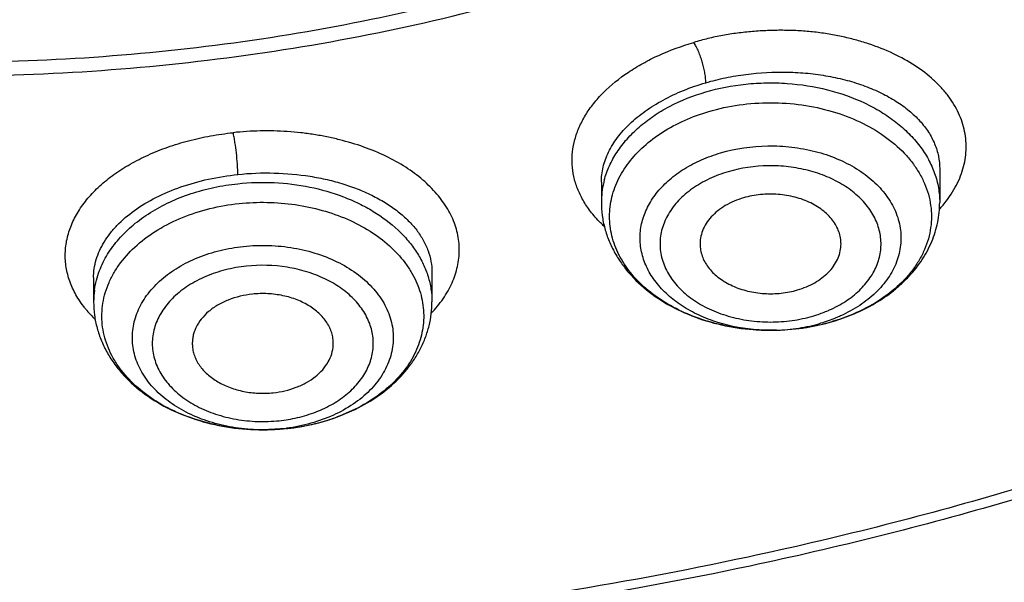
# Model space of a CAD drawing. Units: inches. Extents: x 7.7 to 14.2, y -2.5 to 21.1.
# Drawn here: x 11 to 11.4, y 15.2 to 15.4 of the extents above; entities that cross this region are included whole.
import ezdxf

# ---------------------------------------------------------------- set-up
doc = ezdxf.new("R2010")
doc.units = ezdxf.units.IN
doc.header["$LTSCALE"] = 1.21
doc.header["$MEASUREMENT"] = 0
doc.layers.get('0').update_dxf_attribs({"linetype": 'CONTINUOUS'})

msp = doc.modelspace()

# ---------------------------------------------------------------- linework, layer by layer
at = {"color": 7, "linetype": 'CONTINUOUS'}
for p, q in [((11.3550828524, 15.3442975004), (11.3550828524, 15.3301609758)), ((11.2133505689, 15.3386084938), (11.2133505689, 15.3301609758)), ((11.0006693686, 15.2986478649), (11.0006693686, 15.2884546038)), ((11.1424016032, 15.3008943193), (11.142401652, 15.2884546038)), ((11.2867556998, 15.2766255018), (11.2837114331, 15.2765930168)), ((11.0814988657, 15.2354088512), (11.0715304232, 15.2348853058))]:
    msp.add_line(p, q, dxfattribs=at)
at = {"color": 9, "linetype": 'CONTINUOUS'}
for centre, radius, start, end in [((11.2503524688, 15.329905443), 0.037025041, 165.0956071908, 166.6379004307), ((11.2492255144, 15.3301377378), 0.0358749266, 166.5829000197, 179.9628867242), ((11.3141559592, 15.3641717647), 0.0550267949, 317.8660487037, 320.3779355761), ((11.0362397953, 15.2884520261), 0.0355702994, 171.9378162989, 179.9958479916), ((11.0340816713, 15.3151375155), 0.0472222678, 218.1418371417, 219.9396667469), ((11.037162931, 15.3178073016), 0.0512987311, 220.0165900138, 225.4038327951), ((11.2876781869, 15.3327118637), 0.0521337557, 293.4778646884, 294.0236634852), ((11.0717531109, 15.3015105795), 0.0631547563, 276.020846989, 283.0515280883), ((11.0743466862, 15.3172086929), 0.0819823781, 287.090535563, 290.2439023907), ((11.0720074658, 15.3259698307), 0.0910565896, 276.311150278, 282.9626916483), ((11.0731344421, 15.3211026182), 0.0860606123, 282.9583904727, 287.100093929), ((11.0715298504, 15.3120364393), 0.0771510488, 268.9419249137, 269.9980204989), ((11.0715475145, 15.311733024), 0.0768476361, 269.9848427448, 276.0236952944), ((11.0716779331, 15.3103922105), 0.0755005405, 276.0320475706, 277.469850219), ((11.071692089, 15.3282079276), 0.0933158156, 276.0324862768, 276.352556238)]:
    msp.add_arc(centre, radius, start, end, dxfattribs=at)
at = {"color": 7, "linetype": 'CONTINUOUS'}
for centre, radius, start, end in [((11.1047365451, 15.3197100322), 0.0518453113, 316.1396185709, 320.3536308774), ((11.2842939058, 15.3525594328), 0.0759659955, 271.7396646768, 278.8972824752), ((11.2843165694, 15.3702334053), 0.0936396276, 271.4926109566, 279.2758218954), ((11.2842547586, 15.3709796459), 0.0943872579, 271.5183881808, 279.0682759392), ((11.2850343645, 15.3482690988), 0.0716127966, 278.8428846535, 286.294182713), ((11.2848942367, 15.3667989555), 0.0901580362, 279.0857133494, 286.2585738181), ((11.2852657676, 15.3648608081), 0.0881843131, 279.2298267272, 286.2972904945), ((11.2842203279, 15.3537984815), 0.0772067152, 264.6970219814, 271.7663276851)]:
    msp.add_arc(centre, radius, start, end, dxfattribs=at)
at = {"color": 9, "linetype": 'CONTINUOUS'}
for points, knots in [([(9.9755989045, 14.8955000052), (9.9217718308, 14.917474816), (9.8428002434, 14.9533771339), (9.7415686576, 15.0073397616), (9.6456217604, 15.0639104787), (9.5549221712, 15.1257823677), (9.4703796609, 15.192779565), (9.3919240946, 15.2614557312), (9.3199669099, 15.3347059641), (9.2554919042, 15.4121275574), (9.2115883855, 15.471308802), (9.1718430097, 15.531948354), (9.1363505322, 15.5939026379), (9.1051984373, 15.6570221525), (9.0784640691, 15.7211553067), (9.0562134603, 15.7861469898), (9.0385017588, 15.8518397428), (9.0253740018, 15.9180741757), (9.0168629118, 15.9846888843), (9.0129895941, 16.0515213337), (9.0137645192, 16.1184082988), (9.0191854604, 16.1851862709), (9.0292383015, 16.2516922454), (9.0438983378, 16.3177639585), (9.0631285259, 16.383240634), (9.0868803383, 16.4479635449), (9.1150952317, 16.5117758851), (9.1477031965, 16.5745236911), (9.1846234758, 16.6360562034), (9.225766014, 16.6962254111), (9.2710302243, 16.7548870798), (9.320305665, 16.8119012004), (9.3734727892, 16.8671308263), (9.4304042961, 16.9204450894), (9.51181691, 16.9893739218), (9.622433397, 17.0699326146), (9.7666243973, 17.1561732644), (9.9220153221, 17.2320027768), (10.0871109659, 17.2967020964), (10.260336491, 17.3496644333), (10.4400364345, 17.3903885513), (10.6244937654, 17.4184895293), (10.8119453872, 17.4337012158), (11.000599224, 17.4358787788), (11.1886518237, 17.4250018074), (11.3743043709, 17.4011741296), (11.555785443, 17.3646194103), (11.7313476119, 17.3156905427), (11.8446360922, 17.27465278), (11.899785781, 17.2521380138)], [0, 0, 0, 0, 0.0335637372, 0.0500070804, 0.0662088977, 0.0978487416, 0.1132850984, 0.1284602848, 0.1580238014, 0.1724323891, 0.1866001803, 0.2005392356, 0.2142645025, 0.2277937406, 0.241147396, 0.254348473, 0.2674222744, 0.2803960742, 0.2932987629, 0.3061604011, 0.3190117285, 0.3318836579, 0.344806758, 0.3578107535, 0.37092404, 0.3841732719, 0.3975830217, 0.411175461, 0.4249701534, 0.4389839363, 0.4532307936, 0.4677218364, 0.4824653611, 0.4974668584, 0.5127291063, 0.5440256949, 0.5763374046, 0.6096022737, 0.6437283303, 0.6785984406, 0.7140750646, 0.7500047954, 0.7862228226, 0.822557267, 0.8588334241, 0.8948780069, 0.9305234017, 0.9656115495, 1, 1, 1, 1]), ([(11.0354037726, 17.3091063009), (11.1461951616, 17.3047708974), (11.3114649531, 17.2872745952), (11.5261231088, 17.2417387873), (11.6811693699, 17.1971907648), (11.8295838294, 17.1424882756), (11.9700624137, 17.0781095633), (12.1013503654, 17.004619067), (12.2222775336, 16.9226590259), (12.3317640091, 16.8329404548), (12.4288176611, 16.7362540226), (12.4991752381, 16.6498611705), (12.5481858712, 16.5781661783), (12.5810476522, 16.5236462459), (12.6102230696, 16.4680818845), (12.6356459044, 16.4115956941), (12.657258005, 16.3543152306), (12.6750094539, 16.2963692326), (12.6888584256, 16.2378883612), (12.6987734964, 16.1790051253), (12.7047310018, 16.119852886), (12.7067167426, 16.0605659919), (12.7047268318, 16.0012791684), (12.6987651667, 15.9421271409), (12.6888459551, 15.8832442575), (12.6749928719, 15.824763878), (12.6572373504, 15.7668185097), (12.6356212245, 15.7095388125), (12.6101944217, 15.6530535224), (12.5810151021, 15.5974901931), (12.5481494928, 15.5429714222), (12.4991338127, 15.4712781398), (12.428770173, 15.3848877766), (12.3317097661, 15.2882047878), (12.2222170103, 15.198490084), (12.1012841647, 15.1165343113), (11.9699908918, 15.0430484037), (11.8295085366, 14.9786747365), (11.6810874447, 14.9239770235), (11.5260488617, 14.879436104), (11.3657704882, 14.845444502), (11.2016879106, 14.8223013663), (11.090940466, 14.8142576192), (11.0353162082, 14.8120829326)], [0, 0, 0, 0, 0.072624208, 0.1084160488, 0.1436490505, 0.1781907075, 0.2119258803, 0.2447609413, 0.2766279696, 0.3074890046, 0.3373400819, 0.3662148159, 0.3803131083, 0.3941984939, 0.4078866484, 0.4213957096, 0.4347462152, 0.4479608726, 0.4610643196, 0.4740828538, 0.4870440445, 0.4999763433, 0.5129086573, 0.5258698934, 0.5388885024, 0.5519920525, 0.5652068399, 0.5785575002, 0.5920667389, 0.6057550912, 0.6196406924, 0.6337392154, 0.6626144457, 0.6924660473, 0.7233276141, 0.7551951629, 0.7880307161, 0.8217663386, 0.85630839, 0.8915417206, 0.9273338184, 0.963538122, 1, 1, 1, 1]), ([(11.899785781, 17.2521380138), (11.9440555897, 17.2340649401), (12.0304919898, 17.1954892373), (12.154440827, 17.1297593652), (12.2705421463, 17.0571842488), (12.3607503626, 16.9909239334), (12.4281837084, 16.9349034571), (12.4760010578, 16.8917745808), (12.5213269462, 16.8473171788), (12.5779323508, 16.7868006785), (12.6422774516, 16.7082130164), (12.6982382147, 16.6250605472), (12.7371077881, 16.5568309886), (12.7631620525, 16.5051885898), (12.7862537414, 16.4528430112), (12.8063468254, 16.3998786948), (12.8234063912, 16.3463814949), (12.8374055082, 16.2924389216), (12.8483196755, 16.2381386398), (12.8561315089, 16.1835695423), (12.8608275198, 16.1288207647), (12.8623997879, 16.0739819401), (12.8608462021, 16.019142835), (12.856168416, 15.964393295), (12.8483755453, 15.909822786), (12.8374791556, 15.8555207757), (12.8234989413, 15.8015756403), (12.8064568492, 15.7480757457), (12.7863822253, 15.6951077946), (12.7633078538, 15.6427584848), (12.7372712554, 15.5911114779), (12.6984249859, 15.5228757914), (12.6424904361, 15.439711608), (12.5647711516, 15.34473533), (12.4765310946, 15.2545254604), (12.3783534452, 15.1696620744), (12.270876645, 15.0906810188), (12.1547978343, 15.0180840265), (12.0308674009, 14.9523322704), (11.8998853667, 14.8938444267), (11.762696665, 14.8429935727), (11.6201858993, 14.8001046475), (11.4732725694, 14.7654521448), (11.3229024989, 14.7392580378), (11.1700522333, 14.72169058), (11.0672790354, 14.7158124671), (11.0157376354, 14.7143331298)], [0, 0, 0, 0, 0.0347029704, 0.0686355991, 0.101742523, 0.1339851565, 0.1497791497, 0.1653521656, 0.180705501, 0.1958418927, 0.2254751152, 0.2543127539, 0.2684615874, 0.2824436615, 0.2962728969, 0.3099647377, 0.3235359518, 0.3370045899, 0.3503897611, 0.3637114941, 0.3769905154, 0.3902480241, 0.4035054709, 0.4167843007, 0.4301057166, 0.4434904555, 0.4569585335, 0.4705290929, 0.4842201566, 0.4980485378, 0.5120296543, 0.5261774621, 0.5550128396, 0.5846436048, 0.6151236919, 0.6464815831, 0.6787216451, 0.7118259617, 0.7457564434, 0.7804570637, 0.8158561254, 0.8518685036, 0.8883978398, 0.9253386784, 0.9625785481, 1, 1, 1, 1]), ([(10.6914433498, 16.2642678981), (10.672187996, 16.2586281355), (10.6345098283, 16.2460608703), (10.5803267243, 16.2231601885), (10.5295549131, 16.1966122012), (10.4826872286, 16.1666692507), (10.4469499846, 16.1388803547), (10.420800497, 16.1152073756), (10.3967400368, 16.0910726438), (10.3697802895, 16.0593906027), (10.3469573395, 16.0254055895), (10.3316592701, 15.9973917279), (10.321731019, 15.9761643783), (10.3132880705, 15.954615854), (10.3063512829, 15.9327974512), (10.3009375772, 15.9107624067), (10.2970611887, 15.8885640774), (10.2947310617, 15.8662567151), (10.2939540463, 15.8438946756), (10.2947310184, 15.8215326337), (10.2970612109, 15.7992252811), (10.3009374512, 15.7770269254), (10.3063513207, 15.754991926), (10.3132878737, 15.7331734462), (10.3217310589, 15.7116250204), (10.3316590344, 15.6903975393), (10.3469573848, 15.66238383), (10.3697801387, 15.6283987005), (10.3967400322, 15.5967168222), (10.4208002044, 15.5725818018), (10.4469499649, 15.5489091052), (10.4826870254, 15.5211200358), (10.529554889, 15.4911771334), (10.5803260565, 15.4646292034), (10.6345119302, 15.4417277638), (10.6915955461, 15.4226874927), (10.751031343, 15.4076882269), (10.8122514864, 15.3968717667), (10.8746708401, 15.3903405739), (10.9376927958, 15.3881566517), (11.000714554, 15.3903405549), (11.0631345672, 15.3968720545), (11.1243517667, 15.4076876414), (11.1643222173, 15.4177749409), (11.1839413354, 15.4235212475)], [0, 0, 0, 0, 0.0346381784, 0.0684905771, 0.1014484028, 0.1334286972, 0.1643806481, 0.1794696668, 0.1942994908, 0.2231917183, 0.2511372208, 0.2647957646, 0.2782647757, 0.2915656095, 0.3047220349, 0.3177600787, 0.3307075771, 0.3435938862, 0.3564493282, 0.3693047745, 0.382191079, 0.3951385787, 0.4081766212, 0.4213330432, 0.4346338821, 0.4481028835, 0.4617614385, 0.4897069324, 0.5185991497, 0.5334289505, 0.5485180033, 0.5794699491, 0.6114502436, 0.6444079742, 0.678260624, 0.7128989192, 0.748191599, 0.7839900309, 0.8201326938, 0.8564496099, 0.8927665244, 0.92890929, 0.964707451, 1, 1, 1, 1]), ([(11.0369544841, 14.8239896084), (11.0954071695, 14.8263256554), (11.2117359413, 14.8351004388), (11.3838632054, 14.8605523785), (11.5515646558, 14.898017455), (11.7131637788, 14.9471271058), (11.8670574507, 15.0073983199), (12.0117187175, 15.078243886), (12.1457005672, 15.1589656329), (12.2482332657, 15.2344701367), (12.323485499, 15.2991046607), (12.3759833467, 15.3490966265), (12.4248816149, 15.4008877204), (12.470058183, 15.4543506301), (12.5113989851, 15.5093517722), (12.5487993294, 15.5657543809), (12.582163598, 15.6234180756), (12.6114069656, 15.6821985218), (12.6364543953, 15.7419485171), (12.6572406562, 15.8025181972), (12.673712189, 15.8637547595), (12.6858261922, 15.9255035395), (12.6935503663, 15.9876078964), (12.6968645379, 16.0499111223), (12.6957608953, 16.1122508803), (12.6920864448, 16.1536664753), (12.6895243229, 16.1742962043)], [0, 0, 0, 0, 0.073600987, 0.1466287291, 0.2187357901, 0.2895961477, 0.3589184914, 0.4264553032, 0.4920133552, 0.5554643435, 0.5863897325, 0.6167755089, 0.6466284856, 0.6759613052, 0.7047927107, 0.7331475532, 0.761056816, 0.7885576138, 0.8156928942, 0.8425110585, 0.8690655087, 0.8954139201, 0.9216173912, 0.947739512, 0.973845286, 1, 1, 1, 1]), ([(10.9376923427, 15.0906023186), (10.9768174248, 15.0906023183), (11.0549226771, 15.0931684809), (11.1711371154, 15.1046923283), (11.285348797, 15.1237886442), (11.3965696726, 15.1502952968), (11.5038449366, 15.1839859879), (11.6062522251, 15.224574462), (11.702911297, 15.2717163661), (11.7929908289, 15.3250130475), (11.8757143081, 15.3840143457), (11.9503675389, 15.4482259952), (12.0162957523, 15.5171011085), (12.0638588443, 15.5783922042), (12.0968441862, 15.6291257422), (12.1188880559, 15.6676600631), (12.1383724102, 15.7068817831), (12.1552556731, 15.7467067248), (12.1694999248, 15.787048143), (12.181073068, 15.8278191049), (12.1899498481, 15.868928096), (12.1940656319, 15.8965666254), (12.1956637499, 15.9103940772)], [0, 0, 0, 0, 0.0719440739, 0.1435764947, 0.2145958476, 0.2847108341, 0.3536523784, 0.4211786449, 0.4870829577, 0.5512012852, 0.6134199824, 0.6736834854, 0.7320016176, 0.7884558555, 0.8160409826, 0.8432257054, 0.870041623, 0.8965250014, 0.9227163873, 0.9486602361, 0.9744045178, 1, 1, 1, 1]), ([(11.3565413228, 15.3290800404), (11.3584477335, 15.3313842322), (11.3609831284, 15.3350363704), (11.3635087456, 15.3402533402), (11.3648981525, 15.3441643006), (11.3658070366, 15.3481142156), (11.3662304258, 15.3520797845), (11.3661668283, 15.3560365221), (11.3656154263, 15.3599599125), (11.3645825197, 15.3638260244), (11.3630755415, 15.3676117568), (11.361104857, 15.3712952442), (11.3586810327, 15.3748539843), (11.3558216869, 15.3782694086), (11.3513727403, 15.3826909815), (11.3447607588, 15.3877366957), (11.3355638113, 15.3927962577), (11.3270177836, 15.3961476862), (11.3196920681, 15.3983413101), (11.3139141273, 15.3997452308), (11.3079525435, 15.4008574522), (11.301838092, 15.4016573024), (11.2956102015, 15.4021404015), (11.2893103023, 15.402319637), (11.2829767381, 15.4022047166), (11.2766439328, 15.4018130655), (11.2703458409, 15.4011409297), (11.2651476095, 15.4003289368), (11.2610436544, 15.3995172648), (11.2570128185, 15.3986013271), (11.2540279977, 15.3977974864), (11.2520597099, 15.3972167907)], [0, 0, 0, 0, 0.0545506056, 0.080445103, 0.1055677123, 0.1300904855, 0.1542086043, 0.1781349816, 0.202090936, 0.2262958347, 0.2509547843, 0.2762512933, 0.3023440415, 0.3293565818, 0.3573763657, 0.4166233815, 0.4803450379, 0.5482701277, 0.5836308463, 0.6197872377, 0.6566753728, 0.694196844, 0.7322142959, 0.7705686148, 0.8091140616, 0.8477230748, 0.8862673594, 0.9246080291, 0.9436461471, 0.9625671959, 1, 1, 1, 1]), ([(11.2087998136, 15.3264196897), (11.2076605066, 15.3279091113), (11.2056075014, 15.3309774683), (11.2032467719, 15.3358898108), (11.2017053011, 15.3409654399), (11.2010060264, 15.346148584), (11.2011586966, 15.3513809613), (11.2021588054, 15.3566032444), (11.2039880523, 15.3617599786), (11.2066233634, 15.3667994523), (11.210039115, 15.3716715761), (11.2157264911, 15.3780334277), (11.2227479619, 15.3836735716), (11.2307422163, 15.3885374956), (11.2397808559, 15.3930761294), (11.2470528817, 15.3957390058), (11.2520597024, 15.3972167885)], [0, 0, 0, 0, 0.0568935285, 0.1116104612, 0.1647802645, 0.2171638162, 0.2695950984, 0.322901525, 0.3778322261, 0.4350104884, 0.4949203391, 0.5578909836, 0.693426963, 0.7660669998, 0.8416150738, 1, 1, 1, 1]), ([(11.2570972276, 15.3803216724), (11.2570974082, 15.3810277148), (11.2570002986, 15.382505524), (11.2566698616, 15.3847385159), (11.2561905838, 15.3869734853), (11.2556031949, 15.3891411381), (11.2549101418, 15.3912693635), (11.2540945407, 15.3933795594), (11.2531607496, 15.3953899765), (11.2524417513, 15.3966471673), (11.2520596605, 15.3972176663)], [0, 0, 0, 0, 0.1189045223, 0.2488726408, 0.3799045188, 0.5036139041, 0.6269387587, 0.7566909176, 0.8843645125, 1, 1, 1, 1]), ([(11.2570974122, 15.3803213574), (11.2598245587, 15.3811201137), (11.265397063, 15.3825058859), (11.2767980403, 15.384422065), (11.2884192862, 15.3850491646), (11.2999123165, 15.3843668455), (11.3082556534, 15.3832146483), (11.3162295833, 15.3814402041), (11.3237183941, 15.3790715083), (11.3306138326, 15.3761444589), (11.3368178947, 15.3727021266), (11.3422427452, 15.3687929101), (11.3468104206, 15.36446937), (11.3504519585, 15.3597886619), (11.3531066663, 15.3548129644), (11.3547228309, 15.3496172888), (11.3550827391, 15.3460573651), (11.3550828236, 15.3442970159)], [0, 0, 0, 0, 0.0726381776, 0.1465848338, 0.2953167134, 0.368774051, 0.4406646187, 0.5103666081, 0.5773410295, 0.641159039, 0.7015296946, 0.75832908, 0.8116335931, 0.8617553942, 0.9092680419, 0.9550030201, 1, 1, 1, 1]), ([(11.2133505974, 15.3386089753), (11.2133505466, 15.3396684487), (11.2134798271, 15.3418046112), (11.2140554198, 15.344992455), (11.2150109426, 15.3481618314), (11.2168138862, 15.3524088816), (11.220048581, 15.3575984046), (11.2252409003, 15.3633461287), (11.2316961669, 15.3686136187), (11.2392781143, 15.3732927845), (11.2478259998, 15.3772849672), (11.2539320958, 15.3793942767), (11.2570974122, 15.3803213573)], [0, 0, 0, 0, 0.0492971885, 0.0992971524, 0.150408153, 0.202993888, 0.3136218019, 0.4330163172, 0.5618731366, 0.7000005276, 0.8465309659, 1, 1, 1, 1]), ([(11.2570974122, 15.3764565139), (11.2625480144, 15.3780529583), (11.2710239349, 15.3796866444), (11.2824794125, 15.3803809704), (11.2939896564, 15.3800824546), (11.3079875627, 15.3778944342), (11.3211146798, 15.3732993102), (11.3304929162, 15.3682773006), (11.3367333991, 15.3639929895), (11.3421921248, 15.3591965305), (11.3467862732, 15.3539557869), (11.350443486, 15.3483461964), (11.3531037392, 15.34244932), (11.3547204394, 15.3363569991), (11.3550827359, 15.3322133438), (11.3550828259, 15.3301609758)], [0, 0, 0, 0, 0.1384470174, 0.2089303503, 0.2795264855, 0.4187963288, 0.5524546616, 0.6162730172, 0.6776803063, 0.7365626758, 0.7929518563, 0.8470435277, 0.8992061129, 0.9499709613, 1, 1, 1, 1]), ([(11.2145730849, 15.3394285384), (11.2151212888, 15.3414883562), (11.2165998488, 15.3455875771), (11.219831015, 15.3514017931), (11.2240491512, 15.3568789552), (11.2291845205, 15.3619356617), (11.2351577075, 15.3664990961), (11.244259835, 15.3719244589), (11.2518424176, 15.3749173616), (11.2570974122, 15.3764565139)], [0, 0, 0, 0, 0.1087485333, 0.2211225488, 0.3380860687, 0.4602342049, 0.5877926642, 0.7206308223, 1, 1, 1, 1]), ([(11.2584212554, 15.3682910605), (11.2625584792, 15.3695028253), (11.2711088282, 15.3713190059), (11.2842162885, 15.3722222246), (11.2973266826, 15.3713183134), (11.3099471396, 15.368638417), (11.3216092649, 15.3642779655), (11.3318758786, 15.3583932983), (11.3390736478, 15.3522750465), (11.3437074369, 15.346829475), (11.3465541143, 15.3425905662), (11.3488008023, 15.3381705063), (11.3504232261, 15.333610971), (11.3514041992, 15.3289571179), (11.3517326, 15.3242554588), (11.3514040803, 15.3195538358), (11.3504234349, 15.3148998934), (11.348800598, 15.3103405097), (11.3465542463, 15.3059202834), (11.3437073668, 15.3016815017), (11.3390737079, 15.2962358245), (11.3318753689, 15.2901177486), (11.3216111167, 15.2842334315), (11.3139976483, 15.2813871881), (11.3100121659, 15.2802198674)], [0, 0, 0, 0, 0.0710960282, 0.1435586188, 0.2160252164, 0.2871186845, 0.3556049246, 0.4205265602, 0.4813549917, 0.5102674094, 0.5382320923, 0.5653653794, 0.591826731, 0.6178152226, 0.6435594377, 0.6693035844, 0.6952920509, 0.721753549, 0.7488866505, 0.7768515295, 0.8057636797, 0.8665931034, 0.9315115685, 1, 1, 1, 1]), ([(10.9969421012, 15.2859725552), (10.9955914707, 15.2876929825), (10.9931867356, 15.2912470862), (10.9905404775, 15.2969799109), (10.9889974525, 15.3028958055), (10.9885980746, 15.3089090431), (10.9893622344, 15.3149210377), (10.9912465991, 15.3208413321), (10.9942187784, 15.326589499), (10.9975226745, 15.3311057076), (11.0006423101, 15.3345593526), (11.0041848051, 15.3379988911), (11.0092182696, 15.3420411032), (11.0160170965, 15.3463689344), (11.023567005, 15.3501915649), (11.0317624502, 15.3534666269), (11.040501034, 15.356140184), (11.0496672337, 15.3581611787), (11.0559394773, 15.3590476348), (11.0591150325, 15.3593807337)], [0, 0, 0, 0, 0.055421166, 0.1082326844, 0.1592474049, 0.2094631883, 0.2599955146, 0.3119026061, 0.3660853701, 0.4232590389, 0.4531472146, 0.4839418843, 0.5482871779, 0.6163110493, 0.6878031104, 0.7623998136, 0.8396674272, 0.9190955075, 1, 1, 1, 1]), ([(11.0610609033, 15.3418786536), (11.0610609701, 15.3425885935), (11.0610233068, 15.3440768495), (11.0608544882, 15.3470795535), (11.0605083967, 15.3508502525), (11.060025244, 15.3545630294), (11.0595450796, 15.3573950432), (11.0592659475, 15.3587512197), (11.059115005, 15.3593816929)], [0, 0, 0, 0, 0.1207517489, 0.2531333532, 0.5114826659, 0.7646061712, 0.8897340886, 1, 1, 1, 1]), ([(11.2633067076, 15.3509239332), (11.2696837088, 15.3527917137), (11.2797524498, 15.3542397272), (11.2930900807, 15.353574218), (11.3028609611, 15.3517798981), (11.312005624, 15.3487502915), (11.3202246226, 15.3445809024), (11.3272400959, 15.3394044815), (11.3319590656, 15.3342962782), (11.3348566051, 15.3298873952), (11.3365618616, 15.3265008792), (11.3378165755, 15.3230146065), (11.3386077673, 15.3194583729), (11.3389286225, 15.315864137), (11.3387750144, 15.3122641356), (11.3381491656, 15.3086908443), (11.3370569577, 15.3051763111), (11.3355088971, 15.3017511898), (11.3328179596, 15.2972777249), (11.3283346544, 15.2920590291), (11.3215587218, 15.2867209904), (11.3163461671, 15.2838906852), (11.3135750178, 15.2826425087)], [0, 0, 0, 0, 0.1440246745, 0.2170349111, 0.2889514316, 0.358631851, 0.4251407363, 0.4878703553, 0.5466621927, 0.5747262261, 0.6020066695, 0.6286487995, 0.6548299902, 0.6807537186, 0.7066384157, 0.7327044215, 0.7591620879, 0.7861989505, 0.8139721343, 0.8720931908, 0.9341252966, 1, 1, 1, 1]), ([(11.2665027476, 15.3430218087), (11.2637660572, 15.3422202506), (11.2585383486, 15.3402663346), (11.2514884053, 15.3362234421), (11.2456591314, 15.3312724088), (11.2419536935, 15.3264452641), (11.2398664721, 15.3223381205), (11.2387522046, 15.3192068681), (11.2380784638, 15.3160110613), (11.2378530419, 15.3127823427), (11.2380785226, 15.3095536452), (11.2387519332, 15.3063577374), (11.2398665748, 15.303226617), (11.2419532202, 15.2991192128), (11.2456589748, 15.2942922381), (11.2514878045, 15.2893410654), (11.2585395317, 15.2852978366), (11.2665476893, 15.2823041016), (11.2752145048, 15.2804636049), (11.2842175729, 15.2798429967), (11.2932184193, 15.2804633097), (11.2990897915, 15.2817104806), (11.3019306737, 15.2825425557)], [0, 0, 0, 0, 0.0684966378, 0.133426728, 0.1942686485, 0.2510652533, 0.2782038444, 0.3046702011, 0.3306636945, 0.3564129375, 0.3821620845, 0.4081557426, 0.4346223555, 0.4617606103, 0.5185571647, 0.5793978605, 0.6443321982, 0.7128314637, 0.7839390009, 0.8564202711, 0.9288955456, 1, 1, 1, 1]), ([(11.3089025639, 15.2850940697), (11.311261167, 15.2861453785), (11.3156997488, 15.288532649), (11.3214761571, 15.2930441073), (11.3253053233, 15.2974611967), (11.3276090164, 15.3012510365), (11.3289374708, 15.3041538149), (11.3298789126, 15.3071335785), (11.3304242827, 15.3101642713), (11.3305684085, 15.3132186394), (11.3303092809, 15.3162690402), (11.3296502518, 15.3192880039), (11.3285970397, 15.3222483052), (11.327160569, 15.3251245325), (11.3247147959, 15.3288698497), (11.3207237963, 15.333210824), (11.3147826043, 15.3376111726), (11.3078166012, 15.3411568242), (11.3000620168, 15.3437345928), (11.2917735517, 15.3452629849), (11.2804573034, 15.3458333977), (11.2719134923, 15.3446065791), (11.2665027476, 15.3430218087)], [0, 0, 0, 0, 0.0659545175, 0.1280707759, 0.1862660525, 0.2140685498, 0.2411280107, 0.2676007805, 0.2936740362, 0.3195581768, 0.3454740091, 0.3716408972, 0.3982635076, 0.4255206919, 0.4535591573, 0.5122979215, 0.5749790413, 0.6414484116, 0.711100172, 0.7829987481, 0.8559983174, 1, 1, 1, 1]), ([(11.0006694866, 15.2986475073), (11.0006695221, 15.2999108107), (11.0008576115, 15.3024615403), (11.0016986282, 15.3062481343), (11.0030901662, 15.3099817685), (11.0050212641, 15.3136312283), (11.0074748039, 15.3171697639), (11.0115120532, 15.3218106125), (11.0178286612, 15.3271562758), (11.0268910181, 15.3325536967), (11.0373441854, 15.3369308927), (11.0488657281, 15.340149319), (11.0569343181, 15.341442916), (11.0610608284, 15.3418789623)], [0, 0, 0, 0, 0.0470941037, 0.0949453373, 0.1441386104, 0.1951794441, 0.248468649, 0.3043016887, 0.4240995289, 0.5550352278, 0.6961054287, 0.8453132773, 1, 1, 1, 1]), ([(11.0610608284, 15.3418789623), (11.0661248226, 15.3424143031), (11.0762712955, 15.3428156291), (11.0888281095, 15.3416887765), (11.0985062698, 15.3397987226), (11.1053830349, 15.3379346391), (11.1118645578, 15.3356336577), (11.1178786971, 15.3329236769), (11.1233588412, 15.3298358414), (11.1282448084, 15.3264045171), (11.1324836833, 15.322667705), (11.136028343, 15.318664724), (11.1388377912, 15.3144378951), (11.1408772934, 15.3100321737), (11.142117256, 15.3054990237), (11.1423985657, 15.3024187044), (11.1424014863, 15.3008946656)], [0, 0, 0, 0, 0.1518680558, 0.3018716315, 0.3748376043, 0.4457442821, 0.514164053, 0.5797468897, 0.6422348178, 0.7014838435, 0.7574854676, 0.8103823789, 0.8604925792, 0.9083205414, 0.9545476085, 1, 1, 1, 1]), ([(11.0031434009, 15.3015795688), (11.0040547484, 15.3039540115), (11.0064006244, 15.3086395592), (11.0112099976, 15.3150816796), (11.0172688907, 15.3209525135), (11.0244454316, 15.3261344204), (11.0325901261, 15.3305271764), (11.0415354374, 15.3340449628), (11.0510962392, 15.3366166141), (11.0577062115, 15.3376596103), (11.0610608284, 15.3380141189)], [0, 0, 0, 0, 0.1063667803, 0.2176687986, 0.3347333367, 0.4578272356, 0.5867181785, 0.7207383869, 0.8589225285, 1, 1, 1, 1]), ([(11.0610608284, 15.3380141189), (11.0660973191, 15.3385463642), (11.0762320879, 15.3388367951), (11.0911470688, 15.3370039484), (11.1029984463, 15.3336133757), (11.1117538435, 15.3298293965), (11.1196526932, 15.3255331572), (11.1266761603, 15.3203065056), (11.1324623282, 15.3142354684), (11.1360257498, 15.3094597237), (11.1388459461, 15.3044348411), (11.140888325, 15.299217434), (11.1421248817, 15.2938701592), (11.1424015721, 15.2902510368), (11.1424015246, 15.2884546038)], [0, 0, 0, 0, 0.1431897567, 0.2853502353, 0.4233517197, 0.4899972805, 0.5546800731, 0.677350503, 0.7354091076, 0.7913395558, 0.8453692289, 0.8978428422, 0.9492094007, 1, 1, 1, 1]), ([(11.0615721549, 15.3296893327), (11.0693763821, 15.3305140664), (11.0812407893, 15.3302948983), (11.0963818322, 15.3271178546), (11.1069446953, 15.3233928551), (11.1164426965, 15.3184210718), (11.1245920856, 15.3123448953), (11.1301345438, 15.3064059483), (11.1336062171, 15.301292323), (11.1356945618, 15.2973642631), (11.1372882937, 15.2933192452), (11.1383728584, 15.2891879913), (11.1389401229, 15.2850036139), (11.1389837779, 15.2807994192), (11.1385045815, 15.2766092836), (11.1375058962, 15.2724669755), (11.1359968584, 15.2684049091), (11.1332866055, 15.2630693065), (11.1286262968, 15.2567478416), (11.1213819693, 15.2501016478), (11.1126395257, 15.244465092), (11.1061318009, 15.2415514395), (11.1027139999, 15.2402905167)], [0, 0, 0, 0, 0.1470797535, 0.2193874986, 0.2893973632, 0.3562957473, 0.4195587543, 0.4790535703, 0.5075147398, 0.5352072088, 0.562256429, 0.588816047, 0.615064583, 0.6411961815, 0.667411143, 0.6939057531, 0.7208611328, 0.7484363549, 0.8058575046, 0.8669075646, 0.9317240201, 1, 1, 1, 1]), ([(11.2145774326, 15.3201297914), (11.2140392247, 15.3206249162), (11.2119817271, 15.3225955419), (11.2100863784, 15.3247377572), (11.2087998136, 15.3264196897)], [0, 0, 0, 0, 0.2567003156, 1, 1, 1, 1]), ([(11.0701051911, 15.2348985455), (11.066744972, 15.2349606243), (11.0600886404, 15.2355180466), (11.0504526718, 15.2376392267), (11.0415186308, 15.2409743773), (11.0335860126, 15.2454187053), (11.0269221286, 15.2508316532), (11.0225514321, 15.2560998435), (11.0199574477, 15.260601431), (11.0184838457, 15.2640435123), (11.0174675104, 15.2675697792), (11.016919443, 15.2711497383), (11.0168437349, 15.2747510274), (11.0172426176, 15.278341188), (11.018110683, 15.2818880947), (11.0194405768, 15.2853599353), (11.0212187656, 15.2887270757), (11.0242112264, 15.2931042323), (11.0290385057, 15.2981590231), (11.0361624405, 15.3032580434), (11.044468789, 15.3073380114), (11.0536759117, 15.3102689919), (11.060153198, 15.3113848466), (11.0634591344, 15.3117342107)], [0, 0, 0, 0, 0.0730906648, 0.1447750166, 0.2139470761, 0.2797428891, 0.3416572095, 0.3996668782, 0.4274035301, 0.4544245383, 0.4808937195, 0.5070033255, 0.5329669732, 0.559006559, 0.5853392273, 0.6121659736, 0.6396594323, 0.6679594852, 0.7272694487, 0.7905370591, 0.8575630043, 0.9277019922, 1, 1, 1, 1]), ([(11.0634591344, 15.3117342107), (11.0669682499, 15.3121050464), (11.0740312766, 15.3123592698), (11.0844842286, 15.3113053627), (11.0944665585, 15.308856587), (11.1036119567, 15.3050979625), (11.1115880952, 15.3001571831), (11.118098591, 15.2942027229), (11.1221512488, 15.2884652958), (11.1243655684, 15.2836207226), (11.1255049609, 15.2799382609), (11.1261316823, 15.2761925008), (11.1262403617, 15.2724202045), (11.1258282807, 15.2686588942), (11.1249014893, 15.2649457289), (11.1234686898, 15.2613168729), (11.1208671893, 15.2565664475), (11.1163647443, 15.2510081767), (11.10939893, 15.2453315009), (11.1010486852, 15.2407203015), (11.0916242831, 15.2373321725), (11.0849272832, 15.2359826924), (11.0814933403, 15.2355324123)], [0, 0, 0, 0, 0.0727354508, 0.145143869, 0.2159080235, 0.2838590494, 0.3481348498, 0.4083158107, 0.4645688826, 0.4915135915, 0.5178525866, 0.5437906477, 0.5695583055, 0.5953966301, 0.6215419513, 0.6482118951, 0.675591578, 0.7329348319, 0.7943222201, 0.8597379773, 0.92861091, 1, 1, 1, 1]), ([(11.0646935876, 15.3034474228), (11.0617308237, 15.3031343244), (11.0559350157, 15.3021135322), (11.0477389543, 15.2993934962), (11.0404271877, 15.2955951944), (11.0342772988, 15.2908521932), (11.0302517381, 15.2861622143), (11.0278869313, 15.2821294276), (11.0265612517, 15.2790412264), (11.0256710571, 15.2758731241), (11.025225656, 15.2726563991), (11.0252309312, 15.2694235759), (11.0256857316, 15.2662075743), (11.0265863029, 15.263040803), (11.0283899196, 15.2588695531), (11.0317654722, 15.2539168103), (11.0372594994, 15.2487672879), (11.0440356585, 15.2444875789), (11.0518362454, 15.241226328), (11.0603714508, 15.2390964595), (11.0693210696, 15.2381734092), (11.0753714389, 15.2383865308), (11.078377433, 15.2387041977)], [0, 0, 0, 0, 0.0715616899, 0.1407958208, 0.2066710993, 0.2685324032, 0.3262764973, 0.3538043163, 0.3805768603, 0.406774685, 0.4326136433, 0.4583318911, 0.4841760676, 0.5103845755, 0.5371718362, 0.5930653444, 0.6528875891, 0.7168502056, 0.7845529311, 0.8551304445, 0.9273941426, 1, 1, 1, 1]), ([(11.0860151757, 15.239987277), (11.088688739, 15.2406097834), (11.0938461919, 15.2421843737), (11.1009644864, 15.2455690369), (11.10709927, 15.2498326706), (11.112038008, 15.2548409089), (11.1150472385, 15.2595779354), (11.1166490877, 15.2635389621), (11.1174453259, 15.2665408637), (11.1178432817, 15.269583422), (11.117838311, 15.27263957), (11.1174314538, 15.2756815935), (11.1166257163, 15.2786818918), (11.1154299711, 15.2816143693), (11.1132997832, 15.285453828), (11.1096716242, 15.2899586604), (11.1040970347, 15.2946023987), (11.0974307843, 15.2984315093), (11.0898957609, 15.3013251054), (11.0789748559, 15.3038279321), (11.0703585862, 15.3040460875), (11.0646935876, 15.3034474228)], [0, 0, 0, 0, 0.0703097375, 0.1375731403, 0.2011128022, 0.2606875902, 0.316603461, 0.343502399, 0.369878716, 0.3959303525, 0.4218730822, 0.4479296949, 0.4743162268, 0.5012291937, 0.528837465, 0.5865503435, 0.6481521717, 0.7136567394, 0.7825864158, 0.854094334, 1, 1, 1, 1]), ([(11.0010210571, 15.2934406812), (11.0012162679, 15.2948210435), (11.0017722826, 15.2975807557), (11.0026366979, 15.3002593949), (11.0031434009, 15.3015795688)], [0, 0, 0, 0, 0.4964430203, 1, 1, 1, 1]), ([(11.3019306737, 15.2825425557), (11.302491946, 15.2827069486), (11.3046991844, 15.2833897691), (11.3068653488, 15.2842066045), (11.3084480013, 15.2848940501)], [0, 0, 0, 0, 0.2531433937, 1, 1, 1, 1]), ([(11.3135750178, 15.2826425087), (11.3129006823, 15.2823387756), (11.310141085, 15.2811557089), (11.3072980906, 15.2801686989), (11.3051267136, 15.2795327173)], [0, 0, 0, 0, 0.2463484054, 1, 1, 1, 1])]:
    msp.add_open_spline(points, degree=3, knots=knots, dxfattribs=at)
at = {"color": 7, "linetype": 'CONTINUOUS'}
for points, knots in [([(10.9376858916, 16.8018371435), (11.0047290816, 16.8018368548), (11.1051505388, 16.7957650169), (11.236799961, 16.7754786459), (11.3330899754, 16.7543886259), (11.426472548, 16.7275366344), (11.5162705659, 16.6951164131), (11.6018208811, 16.6573631987), (11.6824933142, 16.6145510673), (11.7576925728, 16.5669905973), (11.8268640912, 16.515025483), (11.8894960985, 16.4590308507), (11.9451232365, 16.3994084074), (11.9933246195, 16.3365944725), (12.027224404, 16.2815966775), (12.0501738398, 16.2365294361), (12.0652211105, 16.2024488925), (12.0781819288, 16.1679402159), (12.0890321127, 16.1330663648), (12.0977513973, 16.0978925535), (12.1043224102, 16.0624840128), (12.1087335775, 16.0269069677), (12.1109752415, 15.9912276941), (12.1110444671, 15.9555129456), (12.1089396369, 15.9198294874), (12.1046663344, 15.8842439076), (12.0982312114, 15.8488228468), (12.0896480554, 15.8136320784), (12.078931888, 15.7787374789), (12.0661042575, 15.7442034594), (12.0511886371, 15.7100946904), (12.0342133234, 15.6764730955), (12.0087073357, 15.6320833133), (11.9716983799, 15.5780955333), (11.9199715394, 15.5167231458), (11.8610084578, 15.4587471582), (11.7952530517, 15.4045912937), (11.7231921325, 15.3546441207), (11.6453581597, 15.3092665989), (11.5623227024, 15.2687863058), (11.4747011872, 15.2334982022), (11.4141772283, 15.2137743515), (11.3833393685, 15.2048205551)], [0, 0, 0, 0, 0.0740246771, 0.1107163969, 0.1470095302, 0.1827830744, 0.2179264487, 0.2523416178, 0.2859451905, 0.3186732784, 0.3504844808, 0.3813619384, 0.4113160735, 0.4403868282, 0.4686451401, 0.4825055208, 0.4962036764, 0.509757019, 0.5231845866, 0.5365069275, 0.5497458292, 0.5629241528, 0.576065497, 0.5891939534, 0.602333768, 0.6155090378, 0.6287434227, 0.6420598071, 0.6554800969, 0.6690248825, 0.6827133414, 0.6965629569, 0.7105894927, 0.7392174677, 0.7686950142, 0.7990784387, 0.8303936225, 0.8626378951, 0.8957825493, 0.9297755905, 0.9645446706, 1, 1, 1, 1]), ([(11.0161971627, 14.744586443), (11.0779263887, 14.746411479), (11.2008762985, 14.7543431692), (11.3830562719, 14.7790640043), (11.5609301594, 14.8163494798), (11.7327656025, 14.8658428786), (11.8968940626, 14.9270669041), (12.0268427751, 14.9878062307), (12.1253928524, 15.0417977432), (12.2186392095, 15.0983071707), (12.3066037417, 15.1600202072), (12.3883727259, 15.2267479015), (12.4640763308, 15.2950697013), (12.5332574359, 15.3678559358), (12.594934556, 15.4446819527), (12.6367615495, 15.503358249), (12.6744399463, 15.5634301023), (12.7078782238, 15.6247536895), (12.736991947, 15.6871791975), (12.7617088246, 15.750553962), (12.7819665178, 15.8147226878), (12.7977131356, 15.8795279043), (12.8089091867, 15.9448094074), (12.8155260653, 16.0104070875), (12.8175463983, 16.0761544529), (12.8158267841, 16.1199488318), (12.814206216, 16.1417833993)], [0, 0, 0, 0, 0.0732687259, 0.1460318998, 0.217947895, 0.288696527, 0.3579882322, 0.4255735801, 0.4586693982, 0.49126857, 0.5549020691, 0.5859360714, 0.6164388634, 0.6758502102, 0.7048041351, 0.7332755798, 0.7612912429, 0.788883672, 0.8160911478, 0.8429574569, 0.8695314485, 0.8958664853, 0.9220197612, 0.94805146, 0.9740238022, 1, 1, 1, 1]), ([(11.0154828715, 14.6937479052), (11.0787346955, 14.6955093757), (11.2047755921, 14.7033086845), (11.391724767, 14.7278180044), (11.574632201, 14.7649134947), (11.7518584824, 14.8142845721), (11.9218316347, 14.8755225322), (12.083042084, 14.9481254668), (12.2340560174, 15.0315051955), (12.3735246093, 15.1249987666), (12.5001741964, 15.227855454), (12.5947669237, 15.3214080866), (12.6626749881, 15.4000996307), (12.7093321399, 15.4604690534), (12.7519596563, 15.5224848354), (12.7904455349, 15.5860147817), (12.8246838812, 15.6509174351), (12.8545766431, 15.7170449411), (12.880034167, 15.7842418099), (12.9009782502, 15.8523445602), (12.917341627, 15.9211822784), (12.9290694663, 15.9905792296), (12.9361224286, 16.0603480392), (12.9376923427, 16.1070087783), (12.9376923427, 16.1303100268)], [0, 0, 0, 0, 0.0718917666, 0.1433443617, 0.214058725, 0.283755693, 0.352184285, 0.4191300664, 0.4844234451, 0.547947507, 0.6096453853, 0.6695264604, 0.698818071, 0.7276914225, 0.7561676435, 0.7842722181, 0.8120347166, 0.8394886137, 0.8666709398, 0.8936218743, 0.9203843121, 0.9470033472, 0.9735261593, 1, 1, 1, 1]), ([(11.0355349432, 14.7630178741), (11.1524430864, 14.7673672356), (11.326867907, 14.7855139731), (11.5534618884, 14.8331812212), (11.717166302, 14.8799302479), (11.8738931909, 14.937420501), (12.0222605795, 15.0051475829), (12.1609385451, 15.0825156908), (12.2886867744, 15.1688462732), (12.4043605339, 15.2633877122), (12.5069079883, 15.3653040113), (12.5812553568, 15.4563946354), (12.633048055, 15.5319995574), (12.6677754905, 15.5894966563), (12.6986082847, 15.6480994225), (12.7254763344, 15.7076780735), (12.7483174728, 15.7680977776), (12.7670792732, 15.8292221157), (12.7817171953, 15.8909126004), (12.7921975492, 15.9530299864), (12.798495989, 16.0154292766), (12.7998968815, 16.0571467329), (12.799896946, 16.0779753514)], [0, 0, 0, 0, 0.1452376572, 0.2168263729, 0.2873022909, 0.356398815, 0.4238841086, 0.4895694043, 0.5533174517, 0.6150511147, 0.6747614502, 0.7325149637, 0.7607119541, 0.7884819885, 0.8158564646, 0.8428717256, 0.8695688908, 0.8959935045, 0.9221949806, 0.9482260452, 0.97414202, 1, 1, 1, 1]), ([(12.0991095862, 15.9674498062), (12.0991097122, 15.9472843018), (12.0969963487, 15.9068135728), (12.0875149194, 15.84652587), (12.0717755064, 15.7869058904), (12.0498712248, 15.7282914709), (12.0219295586, 15.671000976), (11.9881099529, 15.6153450688), (11.9486045555, 15.5616245689), (11.9113656237, 15.5189818885), (11.8790209533, 15.486097686), (11.8445441727, 15.4536606828), (11.7982961732, 15.4148696872), (11.7385123218, 15.3716249687), (11.6744058321, 15.3316115216), (11.6063205171, 15.2950429178), (11.5099022164, 15.2507577823), (11.433974561, 15.2238971675), (11.3821475102, 15.2087173758)], [0, 0, 0, 0, 0.0541130299, 0.1085169284, 0.1634917396, 0.219296819, 0.2761626418, 0.3342848247, 0.3938203749, 0.4548859008, 0.4860237846, 0.517569394, 0.5818843961, 0.6478427786, 0.7154101822, 0.7845216022, 0.8550822889, 1, 1, 1, 1]), ([(10.9376923427, 15.0891898762), (10.9768166717, 15.0891898762), (11.0549228533, 15.0917475759), (11.1711486403, 15.103233855), (11.2853938278, 15.1222699026), (11.3966812668, 15.1486971324), (11.5040666323, 15.182294423), (11.6066374406, 15.2227823085), (11.7035225193, 15.2698248375), (11.7938982583, 15.3230335558), (11.8769939036, 15.3819702391), (11.952098291, 15.4461538621), (12.0185563663, 15.5150515535), (12.0666178001, 15.5764045341), (12.1000386774, 15.627226468), (12.1224251957, 15.6658544444), (12.1422657344, 15.7051907917), (12.1595148813, 15.7451523991), (12.1741338396, 15.7856518483), (12.1860881835, 15.8266028265), (12.1953483231, 15.8679118269), (12.1997230629, 15.8956977077), (12.2014499739, 15.9096015455)], [0, 0, 0, 0, 0.0717586514, 0.1432112168, 0.2140618183, 0.2840246697, 0.3528359503, 0.4202589157, 0.4860915986, 0.5501741442, 0.6123962469, 0.6727045086, 0.7311092511, 0.787690252, 0.8153524227, 0.842622181, 0.869530212, 0.896111413, 0.922404327, 0.9484522243, 0.974302769, 1, 1, 1, 1]), ([(10.3211194822, 15.6826828877), (10.3293078715, 15.6678659388), (10.3478245004, 15.6387993978), (10.3809326413, 15.5981025371), (10.4194044779, 15.5600564003), (10.4628410628, 15.5250029905), (10.5108140206, 15.4932432071), (10.5628589537, 15.4650536221), (10.6184779686, 15.4406808192), (10.6771413422, 15.420340571), (10.738290923, 15.4042147802), (10.8013441919, 15.3924489905), (10.8657004732, 15.3851502452), (10.9307427881, 15.382384907), (10.9958587508, 15.384179592), (11.0814347495, 15.3925779292), (11.1446159714, 15.4056396748), (11.1855365575, 15.4174064133)], [0, 0, 0, 0, 0.0524932078, 0.1065615816, 0.1623583399, 0.2199585602, 0.2793645133, 0.340509549, 0.4032658142, 0.4674522569, 0.5328433847, 0.5991780545, 0.666168276, 0.7335079755, 0.8008814136, 0.8679725344, 1, 1, 1, 1]), ([(11.2837114345, 15.2765931477), (11.2761104566, 15.2766335162), (11.264773516, 15.2780376862), (11.250685611, 15.282640658), (11.2411877789, 15.2872649122), (11.2329236071, 15.2929731287), (11.2261317481, 15.299611204), (11.2218151224, 15.305860463), (11.2193402827, 15.31110493), (11.2179837076, 15.3150896414), (11.2171153883, 15.3191437947), (11.2167424722, 15.3232370734), (11.2168680934, 15.3273381444), (11.2174910376, 15.331415581), (11.2186066088, 15.3354386432), (11.2207615125, 15.3407497864), (11.2246986658, 15.3471271091), (11.231091506, 15.353970304), (11.2390123346, 15.3599252006), (11.2482252687, 15.3648303801), (11.2549321418, 15.3672691228), (11.2584212554, 15.3682910605)], [0, 0, 0, 0, 0.1468803243, 0.2177927, 0.2857777596, 0.3502710696, 0.4110542384, 0.4683398238, 0.495911525, 0.5229106357, 0.5494948738, 0.5758420345, 0.6021413055, 0.6285847599, 0.6553567678, 0.6826259982, 0.7391323422, 0.799009156, 0.8625870814, 0.9297453067, 1, 1, 1, 1]), ([(11.1446572859, 15.2866302686), (11.1463306048, 15.2886530512), (11.149273354, 15.2928502944), (11.1523549137, 15.2996947961), (11.1536571853, 15.305602976), (11.1539077339, 15.3102985097), (11.1537087073, 15.3137992047), (11.1531189981, 15.3172775428), (11.151792415, 15.3219067864), (11.14911556, 15.3275863926), (11.1444980528, 15.3339445328), (11.1385451028, 15.3398328723), (11.1313497015, 15.3451479346), (11.1230112532, 15.3497596615), (11.113697749, 15.3536006927), (11.1053522161, 15.3560873828), (11.0983548785, 15.3576611536), (11.0929306177, 15.3586332607), (11.087403426, 15.3593758507), (11.0817970149, 15.3598755419), (11.0761368113, 15.3601286646), (11.0685623264, 15.3601471994), (11.0628781913, 15.3598030016), (11.0591150325, 15.3593807337)], [0, 0, 0, 0, 0.0547466654, 0.1062469191, 0.1555832191, 0.1798800152, 0.2041415436, 0.2285523515, 0.253298493, 0.3043874869, 0.3585244995, 0.4163770345, 0.4783269025, 0.5444975355, 0.614592349, 0.6880304322, 0.7257967599, 0.7641252452, 0.802913125, 0.8420606826, 0.8814684858, 0.9210293259, 1, 1, 1, 1]), ([(11.2770847025, 15.2769222191), (11.2713022588, 15.2774604696), (11.2627921113, 15.2792341195), (11.2524195456, 15.2835970034), (11.2455811052, 15.2876645666), (11.2397560063, 15.2924735442), (11.2350999022, 15.2979077929), (11.2317481921, 15.3038334236), (11.229809979, 15.31009587), (11.2293577754, 15.316515445), (11.2304099513, 15.3228952339), (11.2329247034, 15.3290430856), (11.2368128042, 15.3347894597), (11.2419540471, 15.3399885779), (11.2482045724, 15.3445142292), (11.2553961381, 15.3482550666), (11.2606031483, 15.3501320791), (11.2633067076, 15.3509239332)], [0, 0, 0, 0, 0.1462950789, 0.2161543291, 0.2828371075, 0.3459922535, 0.405614903, 0.4621081908, 0.5163025834, 0.5693920328, 0.6227628501, 0.677751259, 0.735420086, 0.7964318247, 0.8610183115, 0.9290335583, 1, 1, 1, 1]), ([(11.272917003, 15.3320719898), (11.2702615822, 15.331294235), (11.2664582518, 15.3297095408), (11.2620740834, 15.3267150838), (11.2593523977, 15.3241918282), (11.2571956369, 15.3213985377), (11.2556573102, 15.318394821), (11.254780513, 15.3152512612), (11.2546550336, 15.313106935), (11.2547071993, 15.3120530677)], [0, 0, 0, 0, 0.2851430854, 0.4187936757, 0.5456743281, 0.6659864349, 0.7806476543, 0.8912636813, 1, 1, 1, 1]), ([(11.3137262202, 15.3120530679), (11.3137691859, 15.3129210426), (11.3137001076, 15.314678193), (11.3131310881, 15.3172776947), (11.3121070063, 15.3198026762), (11.3106474519, 15.3222119771), (11.3087776488, 15.3244695288), (11.3057169282, 15.3272878699), (11.3010064848, 15.3302185622), (11.2944831895, 15.3325865935), (11.2873503409, 15.333758124), (11.280035362, 15.3336672559), (11.2752289933, 15.3327491561), (11.272917003, 15.3320719898)], [0, 0, 0, 0, 0.0501485405, 0.1008524156, 0.1528274618, 0.2066615294, 0.2627765077, 0.3214138971, 0.4461482297, 0.5798538161, 0.7194881112, 0.8609797564, 1, 1, 1, 1]), ([(11.0715304232, 15.23488536), (11.0673422939, 15.23488535), (11.0590275534, 15.2354324886), (11.0469528716, 15.2378720185), (11.0357107378, 15.2418484531), (11.0256841939, 15.2472346225), (11.0172165041, 15.253857056), (11.0116182622, 15.260344989), (11.0082634846, 15.2659116388), (11.0063377437, 15.2701746682), (11.0049847272, 15.2745498674), (11.0042167503, 15.2789981721), (11.0040428596, 15.2834791456), (11.0044634977, 15.2879515793), (11.0054756352, 15.2923743897), (11.0070679919, 15.2967076514), (11.009225868, 15.3009130045), (11.0128844264, 15.3063837083), (11.0188298326, 15.3127073899), (11.0276462759, 15.3190886815), (11.0379549859, 15.3241951364), (11.0494003533, 15.3278617873), (11.0574584055, 15.3292546007), (11.0615721549, 15.3296893327)], [0, 0, 0, 0, 0.0730790213, 0.144897568, 0.2143122979, 0.280410176, 0.342631686, 0.4008986644, 0.4287294061, 0.4558158163, 0.4823176689, 0.5084271549, 0.5343583818, 0.5603364768, 0.5865838482, 0.6133064749, 0.6406842914, 0.6688621584, 0.7279281667, 0.79097758, 0.8578239708, 0.9278191344, 1, 1, 1, 1]), ([(11.2133505689, 15.3301609758), (11.2133505689, 15.3283248936), (11.213596673, 15.3246427237), (11.2146953834, 15.3192050066), (11.2164982685, 15.3139180038), (11.2189712435, 15.3088456152), (11.2220701886, 15.3040389856), (11.2270177371, 15.2979860812), (11.2345895174, 15.2912750883), (11.2452993185, 15.2848810399), (11.2573368849, 15.2801858149), (11.2702849782, 15.2772946238), (11.2792160583, 15.2766170325), (11.2837114333, 15.2765931267)], [0, 0, 0, 0, 0.056370455, 0.112904478, 0.1698565625, 0.227397772, 0.2857305273, 0.3450368086, 0.4669862327, 0.5940841244, 0.726107509, 0.8619833432, 1, 1, 1, 1]), ([(11.3101360232, 15.2802465223), (11.3163559546, 15.282068298), (11.3253189996, 15.2858205006), (11.3345227301, 15.2920892707), (11.3391751054, 15.2960713131), (11.3433807444, 15.3002679358), (11.3479048831, 15.3060115951), (11.3513187223, 15.3123927365), (11.3532575255, 15.3177308854), (11.3543065946, 15.321817442), (11.3549409642, 15.3259713625), (11.3550828524, 15.3287657582), (11.3550828524, 15.3301609758)], [0, 0, 0, 0, 0.2701906832, 0.3996625963, 0.4629268391, 0.5252307446, 0.6471472323, 0.766248144, 0.8251004431, 0.8835922386, 0.9418359681, 1, 1, 1, 1]), ([(11.2547071993, 15.3120530677), (11.2547488348, 15.3112119353), (11.2549789591, 15.3095183249), (11.2557519292, 15.3070428642), (11.2569399041, 15.3046548212), (11.2585238889, 15.3023902444), (11.2604785619, 15.3002800773), (11.2635991039, 15.2976626539), (11.268284682, 15.2949655515), (11.274673725, 15.2928129996), (11.2815926022, 15.291785833), (11.288653695, 15.2919381613), (11.2932861487, 15.2928391438), (11.2955164183, 15.2934923747)], [0, 0, 0, 0, 0.0499922439, 0.1008875236, 0.1532944439, 0.2076892745, 0.264386845, 0.3235439243, 0.4489340485, 0.5826016364, 0.7215788263, 0.8620453193, 1, 1, 1, 1]), ([(11.2955164183, 15.2934923747), (11.2967954094, 15.2938669825), (11.2992727154, 15.2947394602), (11.3037871223, 15.2969416228), (11.3077061187, 15.299839599), (11.3106720254, 15.3033491792), (11.3123085618, 15.3061221275), (11.313369735, 15.3090394656), (11.3136768162, 15.3110550296), (11.3137262202, 15.3120530679)], [0, 0, 0, 0, 0.1445589879, 0.2840780914, 0.5442277155, 0.6652128595, 0.7805971106, 0.8916112888, 1, 1, 1, 1]), ([(11.0671710592, 15.2917256082), (11.0637191717, 15.2913608202), (11.0586596348, 15.2901768291), (11.0526431494, 15.2872710636), (11.0488178592, 15.284593277), (11.0457292707, 15.2814601291), (11.0438332984, 15.2785031176), (11.0428090436, 15.2760302847), (11.0422896053, 15.2741554055), (11.0420137734, 15.2722544264), (11.0419947711, 15.2709796682), (11.0420260713, 15.2703466976)], [0, 0, 0, 0, 0.2878606134, 0.4238554069, 0.5524296141, 0.6731228218, 0.7865332744, 0.8411100438, 0.8946192591, 0.9474433223, 1, 1, 1, 1]), ([(11.1010450526, 15.2703466948), (11.1010826613, 15.2711085291), (11.1010390881, 15.272646903), (11.1006157291, 15.2749320253), (11.0998399257, 15.2771686714), (11.0983264616, 15.2800964945), (11.0955616348, 15.2835002672), (11.0911840678, 15.2868828984), (11.0858995235, 15.2895074883), (11.0799531421, 15.2912608005), (11.0736200416, 15.2920687993), (11.0693121531, 15.2919518743), (11.0671710592, 15.2917256082)], [0, 0, 0, 0, 0.0509395044, 0.1022915798, 0.1546305395, 0.2084514188, 0.321754576, 0.4441054064, 0.5752722732, 0.713553457, 0.8562152008, 1, 1, 1, 1]), ([(11.0006693686, 15.2884546038), (11.0006693686, 15.286610133), (11.0009177119, 15.2829108551), (11.0020266263, 15.277448692), (11.0038458139, 15.2721391772), (11.0063409023, 15.2670472637), (11.0094669296, 15.2622244345), (11.0144566982, 15.2561540904), (11.0220910483, 15.2494321428), (11.0328824985, 15.2430431598), (11.0450043545, 15.2383713106), (11.0580329631, 15.2355228553), (11.0670130157, 15.2348853873), (11.0715304232, 15.2348853452)], [0, 0, 0, 0, 0.0563402058, 0.1128511263, 0.1697807642, 0.2273039655, 0.2856256477, 0.3449309545, 0.4668993494, 0.5940413145, 0.726112519, 0.8620137147, 1, 1, 1, 1]), ([(11.0815056639, 15.2354093885), (11.0855500633, 15.2358367918), (11.0935068527, 15.2372023644), (11.1048922341, 15.2407932152), (11.1153304921, 15.2458439634), (11.1245133386, 15.2522618958), (11.1309325573, 15.2587185046), (11.1351022904, 15.2644189487), (11.1377068956, 15.2689030143), (11.1397772382, 15.2735940681), (11.1412823779, 15.278450197), (11.1421969179, 15.2834217558), (11.142401652, 15.2867794388), (11.142401652, 15.2884546038)], [0, 0, 0, 0, 0.1382511022, 0.2734921597, 0.4045715157, 0.530909579, 0.6526234815, 0.7120373817, 0.7706271243, 0.8285522957, 0.885979176, 0.943054353, 1, 1, 1, 1]), ([(11.0420260713, 15.2703466976), (11.0420623754, 15.2696125331), (11.042246276, 15.2681368649), (11.0428488701, 15.2659678187), (11.0437703352, 15.2638573147), (11.0454373615, 15.261108608), (11.0483005079, 15.2579421744), (11.0526723258, 15.2548141374), (11.0578492782, 15.2524025281), (11.063609607, 15.2508047241), (11.069706753, 15.2500837371), (11.0738440189, 15.2502087448), (11.0758999614, 15.2504260123)], [0, 0, 0, 0, 0.0507273126, 0.1021816624, 0.1548499066, 0.2091380219, 0.3234722136, 0.4465217782, 0.5778000805, 0.7155923844, 0.8573273522, 1, 1, 1, 1]), ([(11.0758999614, 15.2504260123), (11.0791927171, 15.2507739835), (11.0840237335, 15.2518761943), (11.0898262784, 15.2545526256), (11.0935724616, 15.2570222966), (11.0966702371, 15.2599196948), (11.099024557, 15.2631676706), (11.100553526, 15.2666725277), (11.1009851746, 15.2691337552), (11.1010450526, 15.2703466948)], [0, 0, 0, 0, 0.2861536192, 0.421907206, 0.5507838816, 0.672220827, 0.7865405993, 0.8950467573, 1, 1, 1, 1]), ([(11.3821475102, 15.2087173758), (11.3467366442, 15.1983457732), (11.2837092424, 15.1824395181), (11.192049942, 15.1653814669), (11.0797982624, 15.15062296), (10.9945614301, 15.1462030929), (10.9376747654, 15.146203754)], [0, 0, 0, 0, 0.2458618155, 0.4326498245, 0.6209532291, 1, 1, 1, 1]), ([(11.3833393685, 15.2048205551), (11.3478082009, 15.1945040531), (11.2845849441, 15.1786824304), (11.1926683196, 15.1617156912), (11.0801410536, 15.1470381766), (10.9947125698, 15.1426416722), (10.9376994916, 15.1426416675)], [0, 0, 0, 0, 0.2459331419, 0.4327375116, 0.6210284357, 1, 1, 1, 1])]:
    msp.add_open_spline(points, degree=3, knots=knots, dxfattribs=at)

doc.saveas('drawing.dxf')
